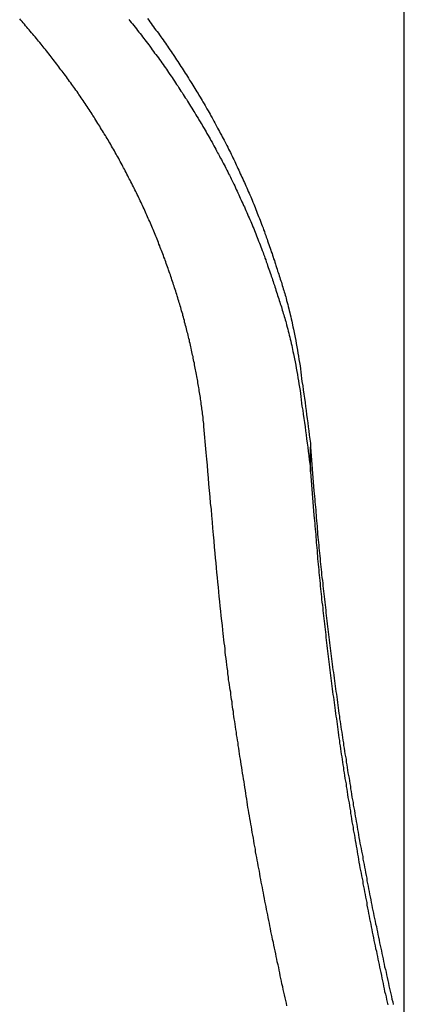
# Model space of a CAD drawing. Extents: x -41.3 to 41.3, y -24.8 to 24.8.
# Drawn here: x -16.7 to -16.3, y 6.4 to 7.5 of the extents above; entities that cross this region are included whole.
import ezdxf

# ---------------------------------------------------------------- set-up
doc = ezdxf.new("R2010")
doc.units = 0
doc.layers.get('0').update_dxf_attribs({"linetype": 'CONTINUOUS'})

msp = doc.modelspace()

# ---------------------------------------------------------------- linework, layer by layer
at = {"color": 0}
for points in [[(-16.3135, -16.2014), (-16.3135, 24.7985)], [(-16.3135, -16.2014), (-16.3135, 24.7985)], [(-16.3135, -16.2014), (-16.3135, 24.7985)], [(-16.3135, -16.2014), (-16.3135, 24.7985)], [(-16.3135, -16.2014), (-16.3135, 24.7985)], [(-16.3135, -16.2014), (-16.3135, 24.7985)], [(-16.3135, -16.2014), (-16.3135, 24.7985)], [(-16.3135, -16.2014), (-16.3135, 24.7985)], [(-16.3135, -16.2014), (-16.3135, 24.7985)], [(-16.3135, -16.2014), (-16.3135, 24.7985)], [(-16.3135, -16.2014), (-16.3135, 24.7985)], [(-16.3135, -16.2014), (-16.3135, 24.7985)], [(-16.3135, -16.2014), (-16.3135, 24.7985)], [(-16.3135, -16.2014), (-16.3135, 24.7985)], [(-16.3135, -16.2014), (-16.3135, 24.7985)], [(-16.3135, -16.2014), (-16.3135, 24.7985)], [(-16.3135, -16.2014), (-16.3135, 24.7985)], [(-16.3135, -16.2014), (-16.3135, 24.7985)], [(-16.3135, -16.2014), (-16.3135, 24.7985)], [(-16.3135, -16.2014), (-16.3135, 24.7985)], [(-16.3135, -16.2014), (-16.3135, 24.7985)], [(-16.5351, 7.0137), (-16.5377, 7.0427), (-16.5377, 7.0427), (-16.5377, 7.0445), (-16.538, 7.0463), (-16.5381, 7.0481), (-16.5384, 7.0499), (-16.5384, 7.0517), (-16.5387, 7.0535), (-16.539, 7.0553), (-16.5393, 7.0571), (-16.5393, 7.0589), (-16.5396, 7.0607), (-16.5399, 7.0625), (-16.5402, 7.0643), (-16.5404, 7.0661), (-16.5407, 7.0679), (-16.541, 7.0697), (-16.5413, 7.0718), (-16.5413, 7.0718), (-16.5414, 7.0736), (-16.5417, 7.0754), (-16.542, 7.0772), (-16.5423, 7.079), (-16.5426, 7.0808), (-16.5429, 7.0826), (-16.5432, 7.0844), (-16.5435, 7.0863), (-16.5438, 7.0881), (-16.5441, 7.0899), (-16.5444, 7.0917), (-16.5447, 7.0935), (-16.545, 7.0953), (-16.5453, 7.0971), (-16.5456, 7.0989), (-16.5462, 7.101), (-16.5462, 7.101), (-16.5465, 7.1028), (-16.5468, 7.1046), (-16.5471, 7.1064), (-16.5475, 7.1082), (-16.5478, 7.11), (-16.5481, 7.1118), (-16.5484, 7.1136), (-16.549, 7.1156), (-16.5493, 7.1174), (-16.5496, 7.1192), (-16.5499, 7.121), (-16.5505, 7.1228), (-16.5508, 7.1246), (-16.5512, 7.1264), (-16.5515, 7.1282), (-16.5521, 7.1303), (-16.5521, 7.1303), (-16.5524, 7.1321), (-16.5528, 7.1339), (-16.5531, 7.1357), (-16.5537, 7.1375), (-16.554, 7.1393), (-16.5546, 7.1411), (-16.5549, 7.1429), (-16.5555, 7.1449), (-16.5558, 7.1467), (-16.5564, 7.1485), (-16.5567, 7.1503), (-16.5573, 7.1521), (-16.5576, 7.1539), (-16.5582, 7.1557), (-16.5587, 7.1575), (-16.5593, 7.1596), (-16.5593, 7.1596), (-16.5596, 7.1614), (-16.5602, 7.1632), (-16.5606, 7.165), (-16.5612, 7.1668), (-16.5615, 7.1686), (-16.5621, 7.1704), (-16.5627, 7.1722), (-16.5633, 7.1741), (-16.5636, 7.1759), (-16.5642, 7.1777), (-16.5648, 7.1795), (-16.5654, 7.1813), (-16.5659, 7.1831), (-16.5665, 7.1849), (-16.5671, 7.1867), (-16.5677, 7.1888), (-16.5677, 7.1888), (-16.5681, 7.1906), (-16.5687, 7.1924), (-16.5693, 7.1942), (-16.5699, 7.196), (-16.5705, 7.1978), (-16.5711, 7.1996), (-16.5717, 7.2014), (-16.5723, 7.2033), (-16.5729, 7.2051), (-16.5735, 7.2069), (-16.5741, 7.2087), (-16.5747, 7.2105), (-16.5753, 7.2123), (-16.5759, 7.2141), (-16.5765, 7.2159), (-16.5773, 7.2179), (-16.5773, 7.2179), (-16.5779, 7.2197), (-16.5785, 7.2215), (-16.5791, 7.2233), (-16.5798, 7.2251), (-16.5804, 7.2269), (-16.581, 7.2287), (-16.5816, 7.2305), (-16.5825, 7.2323), (-16.5831, 7.2341), (-16.5837, 7.2359), (-16.5843, 7.2377), (-16.5852, 7.2395), (-16.5858, 7.2413), (-16.5866, 7.2431), (-16.5872, 7.2449), (-16.5881, 7.2469), (-16.5881, 7.2469), (-16.5887, 7.2486), (-16.5894, 7.2504), (-16.59, 7.2522), (-16.5909, 7.254), (-16.5915, 7.2558), (-16.5924, 7.2576), (-16.593, 7.2594), (-16.5939, 7.2612), (-16.5945, 7.263), (-16.5954, 7.2648), (-16.596, 7.2666), (-16.5969, 7.2684), (-16.5975, 7.2702), (-16.5984, 7.272), (-16.5992, 7.2738), (-16.6001, 7.2756), (-16.6001, 7.2756), (-16.6007, 7.2772), (-16.6016, 7.279), (-16.6023, 7.2808), (-16.6032, 7.2826), (-16.6038, 7.2844), (-16.6047, 7.2862), (-16.6056, 7.288), (-16.6065, 7.2898), (-16.6071, 7.2915), (-16.608, 7.2933), (-16.6089, 7.2951), (-16.6098, 7.2969), (-16.6105, 7.2987), (-16.6114, 7.3005), (-16.6123, 7.3023), (-16.6132, 7.3041), (-16.6132, 7.3041), (-16.614, 7.3056), (-16.6149, 7.3074), (-16.6158, 7.3092), (-16.6167, 7.311), (-16.6176, 7.3127), (-16.6185, 7.3145), (-16.6194, 7.3163), (-16.6203, 7.3181), (-16.6212, 7.3196), (-16.6221, 7.3214), (-16.623, 7.3232), (-16.6239, 7.325), (-16.6248, 7.3268), (-16.6257, 7.3286), (-16.6266, 7.3304), (-16.6276, 7.3322), (-16.6276, 7.3322), (-16.6285, 7.3337), (-16.6294, 7.3355), (-16.6303, 7.3373), (-16.6313, 7.3391), (-16.6322, 7.3406), (-16.6331, 7.3424), (-16.634, 7.3442), (-16.6352, 7.346), (-16.6361, 7.3475), (-16.637, 7.3493), (-16.6379, 7.3511), (-16.6391, 7.3529), (-16.64, 7.3545), (-16.641, 7.3563), (-16.6419, 7.3581), (-16.6431, 7.3599), (-16.6431, 7.3599), (-16.644, 7.3614), (-16.645, 7.3632), (-16.6459, 7.3648), (-16.6471, 7.3666), (-16.648, 7.3681), (-16.6492, 7.3699), (-16.6501, 7.3717), (-16.6513, 7.3735), (-16.6522, 7.375), (-16.6534, 7.3768), (-16.6543, 7.3785), (-16.6555, 7.3803), (-16.6564, 7.3818), (-16.6576, 7.3836), (-16.6586, 7.3854), (-16.6598, 7.3872), (-16.6598, 7.3872), (-16.6607, 7.3887), (-16.6619, 7.3905), (-16.6628, 7.392), (-16.664, 7.3938), (-16.6649, 7.3953), (-16.6661, 7.3971), (-16.6673, 7.3988), (-16.6685, 7.4006), (-16.6694, 7.4021), (-16.6706, 7.4039), (-16.6718, 7.4054), (-16.673, 7.4072), (-16.674, 7.4087), (-16.6752, 7.4105), (-16.6764, 7.4123), (-16.6776, 7.4141), (-16.6776, 7.4141), (-16.6785, 7.4156), (-16.6797, 7.4173), (-16.6809, 7.4188), (-16.6821, 7.4206), (-16.6832, 7.4221), (-16.6844, 7.4239), (-16.6856, 7.4254), (-16.6868, 7.4272), (-16.688, 7.4287), (-16.6892, 7.4304), (-16.6904, 7.4319), (-16.6916, 7.4337), (-16.6928, 7.4352), (-16.694, 7.437), (-16.6952, 7.4385), (-16.6965, 7.4403), (-16.6965, 7.4403), (-16.6977, 7.4418), (-16.6989, 7.4433), (-16.7001, 7.4448), (-16.7013, 7.4466), (-16.7025, 7.4481), (-16.7037, 7.4499), (-16.7049, 7.4514), (-16.7063, 7.4532), (-16.7075, 7.4547), (-16.7087, 7.4562), (-16.7099, 7.4577), (-16.7113, 7.4595), (-16.7125, 7.461), (-16.7137, 7.4627), (-16.7149, 7.4642), (-16.7164, 7.466), (-16.7164, 7.466), (-16.7176, 7.4675), (-16.7188, 7.469), (-16.72, 7.4705), (-16.7215, 7.4722), (-16.7227, 7.4737), (-16.724, 7.4752), (-16.7252, 7.4767), (-16.7267, 7.4785), (-16.7279, 7.48), (-16.7293, 7.4815), (-16.7305, 7.483), (-16.732, 7.4847), (-16.7332, 7.4862), (-16.7347, 7.4877), (-16.7359, 7.4892), (-16.7374, 7.491), (-16.7374, 7.491), (-16.7386, 7.4925), (-16.74, 7.494), (-16.7412, 7.4955), (-16.7427, 7.497), (-16.7439, 7.4985)], [(-16.6217, 7.498), (-16.6205, 7.4965), (-16.6205, 7.4965), (-16.619, 7.4947), (-16.6175, 7.4929), (-16.616, 7.4911), (-16.6148, 7.4893), (-16.6133, 7.4875), (-16.6119, 7.4857), (-16.6104, 7.4839), (-16.6092, 7.4822), (-16.6077, 7.4804), (-16.6064, 7.4786), (-16.6049, 7.4768), (-16.6037, 7.475), (-16.6022, 7.4732), (-16.601, 7.4714), (-16.5995, 7.4696), (-16.5983, 7.4679), (-16.5983, 7.4679), (-16.5968, 7.4658), (-16.5956, 7.464), (-16.5941, 7.4622), (-16.5929, 7.4604), (-16.5914, 7.4586), (-16.5902, 7.4568), (-16.5887, 7.455), (-16.5875, 7.4532), (-16.586, 7.4512), (-16.5848, 7.4494), (-16.5835, 7.4476), (-16.5823, 7.4458), (-16.5808, 7.444), (-16.5796, 7.4422), (-16.5784, 7.4404), (-16.5772, 7.4386), (-16.5772, 7.4386), (-16.5757, 7.4365), (-16.5745, 7.4347), (-16.5733, 7.4329), (-16.5721, 7.4311), (-16.5707, 7.429), (-16.5695, 7.4272), (-16.5683, 7.4254), (-16.5671, 7.4236), (-16.5658, 7.4215), (-16.5646, 7.4197), (-16.5634, 7.4179), (-16.5622, 7.4161), (-16.561, 7.4141), (-16.5598, 7.4123), (-16.5586, 7.4105), (-16.5574, 7.4087), (-16.5574, 7.4087), (-16.5562, 7.4066), (-16.555, 7.4048), (-16.5538, 7.4027), (-16.5526, 7.4009), (-16.5514, 7.3988), (-16.5502, 7.397), (-16.549, 7.3952), (-16.5479, 7.3934), (-16.5467, 7.3913), (-16.5455, 7.3895), (-16.5443, 7.3875), (-16.5433, 7.3857), (-16.5421, 7.3836), (-16.5409, 7.3818), (-16.5397, 7.38), (-16.5388, 7.3782), (-16.5388, 7.3782), (-16.5376, 7.3761), (-16.5364, 7.3743), (-16.5352, 7.3722), (-16.5343, 7.3704), (-16.5331, 7.3683), (-16.532, 7.3665), (-16.5308, 7.3645), (-16.5299, 7.3627), (-16.5287, 7.3606), (-16.5277, 7.3588), (-16.5265, 7.3567), (-16.5256, 7.3549), (-16.5244, 7.3528), (-16.5235, 7.351), (-16.5224, 7.349), (-16.5215, 7.3472), (-16.5215, 7.3472), (-16.5203, 7.3451), (-16.5194, 7.3433), (-16.5182, 7.3412), (-16.5173, 7.3394), (-16.5161, 7.3373), (-16.5152, 7.3355), (-16.5141, 7.3334), (-16.5132, 7.3316), (-16.512, 7.3295), (-16.5111, 7.3276), (-16.5102, 7.3255), (-16.5093, 7.3237), (-16.5081, 7.3216), (-16.5072, 7.3198), (-16.5063, 7.3177), (-16.5054, 7.3159), (-16.5054, 7.3159), (-16.5042, 7.3138), (-16.5033, 7.3118), (-16.5024, 7.3097), (-16.5015, 7.3079), (-16.5006, 7.3058), (-16.4997, 7.304), (-16.4988, 7.3019), (-16.4979, 7.3001), (-16.497, 7.298), (-16.4961, 7.2961), (-16.4952, 7.294), (-16.4943, 7.2922), (-16.4934, 7.2901), (-16.4925, 7.2883), (-16.4916, 7.2862), (-16.4908, 7.2844), (-16.4908, 7.2844), (-16.4899, 7.2823), (-16.489, 7.2802), (-16.4881, 7.2781), (-16.4872, 7.2763), (-16.4863, 7.2742), (-16.4854, 7.2722), (-16.4845, 7.2701), (-16.4838, 7.2683), (-16.4829, 7.2662), (-16.482, 7.2641), (-16.4811, 7.262), (-16.4805, 7.2602), (-16.4796, 7.2581), (-16.4789, 7.2561), (-16.478, 7.254), (-16.4774, 7.2522), (-16.4774, 7.2522), (-16.4765, 7.2501), (-16.4756, 7.248), (-16.4747, 7.2459), (-16.4741, 7.2438), (-16.4732, 7.2417), (-16.4725, 7.2396), (-16.4716, 7.2375), (-16.471, 7.2354), (-16.4701, 7.2333), (-16.4695, 7.2312), (-16.4686, 7.2291), (-16.468, 7.227), (-16.4671, 7.2249), (-16.4665, 7.2228), (-16.4658, 7.2207), (-16.4652, 7.2189), (-16.4652, 7.2189), (-16.4643, 7.2168), (-16.4637, 7.2148), (-16.463, 7.2127), (-16.4624, 7.2109), (-16.4615, 7.2088), (-16.4609, 7.207), (-16.4603, 7.2049), (-16.4597, 7.2031), (-16.4589, 7.201), (-16.4583, 7.1991), (-16.4577, 7.197), (-16.4571, 7.1952), (-16.4565, 7.1931), (-16.4559, 7.1913), (-16.4553, 7.1892), (-16.4547, 7.1874), (-16.4547, 7.1874), (-16.4541, 7.1856), (-16.4535, 7.1838), (-16.4529, 7.182), (-16.4523, 7.1802), (-16.4517, 7.1784), (-16.4511, 7.1766), (-16.4505, 7.1748), (-16.4501, 7.173), (-16.4495, 7.1712), (-16.4489, 7.1694), (-16.4483, 7.1676), (-16.4479, 7.1658), (-16.4473, 7.164), (-16.4467, 7.1622), (-16.4461, 7.1604), (-16.4458, 7.1589), (-16.4458, 7.1589), (-16.4452, 7.1565), (-16.4446, 7.1541), (-16.444, 7.1517), (-16.4434, 7.1496), (-16.4428, 7.1472), (-16.4422, 7.145), (-16.4416, 7.1426), (-16.4412, 7.1405), (-16.4406, 7.1381), (-16.44, 7.1357), (-16.4394, 7.1333), (-16.4391, 7.1312), (-16.4385, 7.1288), (-16.4382, 7.1267), (-16.4376, 7.1243), (-16.4373, 7.1222), (-16.4373, 7.1222), (-16.4364, 7.1186), (-16.4358, 7.115), (-16.435, 7.1114), (-16.4344, 7.1081), (-16.4338, 7.1045), (-16.4332, 7.1009), (-16.4326, 7.0973), (-16.432, 7.094), (-16.4314, 7.0904), (-16.4308, 7.0868), (-16.4302, 7.0832), (-16.4298, 7.0799), (-16.4292, 7.0763), (-16.4289, 7.0727), (-16.4284, 7.0691), (-16.4281, 7.0658), (-16.4281, 7.0658), (-16.4272, 7.061), (-16.4266, 7.0565), (-16.4259, 7.0518), (-16.4253, 7.0473), (-16.4246, 7.0425), (-16.424, 7.038), (-16.4234, 7.0335), (-16.4228, 7.029), (-16.4222, 7.0242), (-16.4216, 7.0197), (-16.421, 7.0149), (-16.4204, 7.0104), (-16.4198, 7.0056), (-16.4192, 7.0011), (-16.4186, 6.9966), (-16.4183, 6.9921)], [(-16.601, 7.4989), (-16.5995, 7.4971), (-16.5983, 7.4954), (-16.5983, 7.4954), (-16.5968, 7.4933), (-16.5956, 7.4915), (-16.5941, 7.4897), (-16.5929, 7.4879), (-16.5914, 7.4861), (-16.5902, 7.4843), (-16.5887, 7.4825), (-16.5875, 7.4807), (-16.586, 7.4787), (-16.5848, 7.4769), (-16.5835, 7.4751), (-16.5823, 7.4733), (-16.5808, 7.4715), (-16.5796, 7.4697), (-16.5784, 7.4679), (-16.5772, 7.4661), (-16.5772, 7.4661), (-16.5757, 7.464), (-16.5745, 7.4622), (-16.5733, 7.4604), (-16.5721, 7.4586), (-16.5707, 7.4565), (-16.5695, 7.4547), (-16.5683, 7.4529), (-16.5671, 7.4511), (-16.5658, 7.449), (-16.5646, 7.4472), (-16.5634, 7.4454), (-16.5622, 7.4436), (-16.561, 7.4416), (-16.5598, 7.4398), (-16.5586, 7.438), (-16.5574, 7.4362), (-16.5574, 7.4362), (-16.5562, 7.4341), (-16.555, 7.4323), (-16.5538, 7.4302), (-16.5526, 7.4284), (-16.5514, 7.4263), (-16.5502, 7.4245), (-16.549, 7.4227), (-16.5479, 7.4209), (-16.5467, 7.4188), (-16.5455, 7.417), (-16.5443, 7.415), (-16.5433, 7.4132), (-16.5421, 7.4111), (-16.5409, 7.4093), (-16.5397, 7.4075), (-16.5388, 7.4057), (-16.5388, 7.4057), (-16.5376, 7.4036), (-16.5364, 7.4018), (-16.5352, 7.3997), (-16.5343, 7.3979), (-16.5331, 7.3958), (-16.532, 7.394), (-16.5308, 7.392), (-16.5299, 7.3902), (-16.5287, 7.3881), (-16.5277, 7.3863), (-16.5265, 7.3842), (-16.5256, 7.3824), (-16.5244, 7.3803), (-16.5235, 7.3785), (-16.5224, 7.3765), (-16.5215, 7.3747), (-16.5215, 7.3747), (-16.5203, 7.3726), (-16.5194, 7.3708), (-16.5182, 7.3687), (-16.5173, 7.3669), (-16.5161, 7.3648), (-16.5152, 7.363), (-16.5141, 7.3609), (-16.5132, 7.3591), (-16.512, 7.357), (-16.5111, 7.3551), (-16.5102, 7.353), (-16.5093, 7.3512), (-16.5081, 7.3491), (-16.5072, 7.3473), (-16.5063, 7.3452), (-16.5054, 7.3434), (-16.5054, 7.3434), (-16.5042, 7.3413), (-16.5033, 7.3393), (-16.5024, 7.3372), (-16.5015, 7.3354), (-16.5006, 7.3333), (-16.4997, 7.3315), (-16.4988, 7.3294), (-16.4979, 7.3276), (-16.497, 7.3255), (-16.4961, 7.3236), (-16.4952, 7.3215), (-16.4943, 7.3197), (-16.4934, 7.3176), (-16.4925, 7.3158), (-16.4916, 7.3137), (-16.4908, 7.3119), (-16.4908, 7.3119), (-16.4899, 7.3098), (-16.489, 7.3077), (-16.4881, 7.3056), (-16.4872, 7.3038), (-16.4863, 7.3017), (-16.4854, 7.2997), (-16.4845, 7.2976), (-16.4838, 7.2958), (-16.4829, 7.2937), (-16.482, 7.2916), (-16.4811, 7.2895), (-16.4805, 7.2877), (-16.4796, 7.2856), (-16.4789, 7.2836), (-16.478, 7.2815), (-16.4774, 7.2797), (-16.4774, 7.2797), (-16.4765, 7.2776), (-16.4756, 7.2755), (-16.4747, 7.2734), (-16.4741, 7.2713), (-16.4732, 7.2692), (-16.4725, 7.2671), (-16.4716, 7.265), (-16.471, 7.2629), (-16.4701, 7.2608), (-16.4695, 7.2587), (-16.4686, 7.2566), (-16.468, 7.2545), (-16.4671, 7.2524), (-16.4665, 7.2503), (-16.4658, 7.2482), (-16.4652, 7.2463), (-16.4652, 7.2463), (-16.4643, 7.2442), (-16.4637, 7.2422), (-16.463, 7.2401), (-16.4624, 7.2383), (-16.4615, 7.2362), (-16.4609, 7.2344), (-16.4603, 7.2323), (-16.4597, 7.2305), (-16.4589, 7.2284), (-16.4583, 7.2266), (-16.4577, 7.2245), (-16.4571, 7.2227), (-16.4565, 7.2206), (-16.4559, 7.2188), (-16.4553, 7.2167), (-16.4547, 7.2149), (-16.4547, 7.2149), (-16.4541, 7.2131), (-16.4535, 7.2113), (-16.4529, 7.2095), (-16.4523, 7.2077), (-16.4517, 7.2059), (-16.4511, 7.2041), (-16.4505, 7.2023), (-16.4501, 7.2005), (-16.4495, 7.1987), (-16.4489, 7.1969), (-16.4483, 7.1951), (-16.4479, 7.1933), (-16.4473, 7.1915), (-16.4467, 7.1897), (-16.4461, 7.1879), (-16.4458, 7.1863), (-16.4458, 7.1863), (-16.4452, 7.1839), (-16.4446, 7.1815), (-16.444, 7.1791), (-16.4434, 7.177), (-16.4428, 7.1746), (-16.4422, 7.1725), (-16.4416, 7.1701), (-16.4412, 7.168), (-16.4406, 7.1656), (-16.44, 7.1632), (-16.4394, 7.1608), (-16.4391, 7.1587), (-16.4385, 7.1563), (-16.4382, 7.1542), (-16.4376, 7.1518), (-16.4373, 7.1497), (-16.4373, 7.1497), (-16.4364, 7.1461), (-16.4358, 7.1425), (-16.435, 7.1389), (-16.4344, 7.1356), (-16.4338, 7.132), (-16.4332, 7.1284), (-16.4326, 7.1248), (-16.432, 7.1215), (-16.4314, 7.1179), (-16.4308, 7.1143), (-16.4302, 7.1107), (-16.4298, 7.1074), (-16.4292, 7.1038), (-16.4289, 7.1002), (-16.4284, 7.0966), (-16.4281, 7.0933), (-16.4281, 7.0933), (-16.4272, 7.0885), (-16.4266, 7.084), (-16.4259, 7.0792), (-16.4253, 7.0747), (-16.4246, 7.0699), (-16.424, 7.0654), (-16.4234, 7.0609), (-16.4228, 7.0564), (-16.4222, 7.0516), (-16.4216, 7.0471), (-16.421, 7.0424), (-16.4204, 7.0379), (-16.4198, 7.0331), (-16.4192, 7.0286), (-16.4186, 7.0241), (-16.4183, 7.0196)], [(-16.4449, 6.3953), (-16.4455, 6.3983), (-16.4461, 6.4013), (-16.4467, 6.4043), (-16.4476, 6.4076), (-16.4482, 6.4106), (-16.449, 6.4136), (-16.4496, 6.4166), (-16.4505, 6.4199), (-16.4505, 6.4199), (-16.4511, 6.4229), (-16.4517, 6.4259), (-16.4523, 6.4289), (-16.4529, 6.4322), (-16.4535, 6.4352), (-16.4541, 6.4382), (-16.4547, 6.4412), (-16.4556, 6.4445), (-16.4562, 6.4475), (-16.4568, 6.4505), (-16.4574, 6.4535), (-16.4582, 6.4568), (-16.4588, 6.4598), (-16.4594, 6.4629), (-16.46, 6.4659), (-16.4609, 6.4692), (-16.4609, 6.4692), (-16.4615, 6.4722), (-16.4621, 6.4752), (-16.4627, 6.4782), (-16.4633, 6.4815), (-16.4639, 6.4845), (-16.4645, 6.4875), (-16.4651, 6.4905), (-16.4658, 6.4938), (-16.4664, 6.4968), (-16.467, 6.4998), (-16.4676, 6.5028), (-16.4682, 6.5061), (-16.4688, 6.5091), (-16.4694, 6.5121), (-16.47, 6.5151), (-16.4707, 6.5184), (-16.4707, 6.5184), (-16.4711, 6.5214), (-16.4717, 6.5244), (-16.4723, 6.5274), (-16.4729, 6.5304), (-16.4735, 6.5334), (-16.4741, 6.5364), (-16.4747, 6.5394), (-16.4753, 6.5427), (-16.4757, 6.5457), (-16.4763, 6.5487), (-16.4769, 6.5517), (-16.4775, 6.555), (-16.4781, 6.558), (-16.4787, 6.561), (-16.4793, 6.564), (-16.4799, 6.5673), (-16.4799, 6.5673), (-16.4802, 6.5703), (-16.4808, 6.5733), (-16.4814, 6.5763), (-16.482, 6.5796), (-16.4824, 6.5826), (-16.483, 6.5859), (-16.4836, 6.5889), (-16.4842, 6.5922), (-16.4845, 6.5952), (-16.4851, 6.5982), (-16.4857, 6.6012), (-16.4863, 6.6045), (-16.4867, 6.6075), (-16.4873, 6.6108), (-16.4879, 6.6138), (-16.4885, 6.6171), (-16.4885, 6.6171), (-16.4888, 6.6201), (-16.4894, 6.6234), (-16.4898, 6.6264), (-16.4904, 6.6297), (-16.4907, 6.6327), (-16.4913, 6.636), (-16.4919, 6.6393), (-16.4925, 6.6426), (-16.4928, 6.6456), (-16.4934, 6.6489), (-16.4939, 6.652), (-16.4945, 6.6553), (-16.4948, 6.6583), (-16.4954, 6.6616), (-16.496, 6.6649), (-16.4966, 6.6682), (-16.4966, 6.6682), (-16.4969, 6.6711), (-16.4975, 6.6741), (-16.4978, 6.6771), (-16.4984, 6.6801), (-16.4987, 6.6831), (-16.4993, 6.6861), (-16.4996, 6.6891), (-16.5002, 6.6921), (-16.5005, 6.6951), (-16.5011, 6.6981), (-16.5014, 6.7011), (-16.502, 6.7041), (-16.5023, 6.7071), (-16.5029, 6.7101), (-16.5033, 6.7131), (-16.5039, 6.7161), (-16.5039, 6.7161), (-16.5042, 6.7188), (-16.5045, 6.7215), (-16.5048, 6.7242), (-16.5054, 6.7269), (-16.5057, 6.7296), (-16.506, 6.7323), (-16.5063, 6.735), (-16.5069, 6.7377), (-16.5072, 6.7404), (-16.5075, 6.7431), (-16.5078, 6.7458), (-16.5084, 6.7485), (-16.5087, 6.7512), (-16.5092, 6.7539), (-16.5095, 6.7566), (-16.5101, 6.7595), (-16.5101, 6.7595), (-16.5104, 6.7628), (-16.5108, 6.7664), (-16.5111, 6.7697), (-16.5117, 6.7733), (-16.512, 6.7766), (-16.5126, 6.7802), (-16.5129, 6.7837), (-16.5135, 6.7873), (-16.5138, 6.7906), (-16.5141, 6.7942), (-16.5144, 6.7975), (-16.515, 6.8011), (-16.5153, 6.8044), (-16.5158, 6.808), (-16.5161, 6.8116), (-16.5167, 6.8152), (-16.5167, 6.8152), (-16.5171, 6.8203), (-16.5177, 6.8257), (-16.5183, 6.8311), (-16.5189, 6.8365), (-16.5194, 6.8419), (-16.52, 6.8473), (-16.5206, 6.8527), (-16.5212, 6.8581), (-16.5215, 6.8634), (-16.5221, 6.8688), (-16.5226, 6.8742), (-16.5232, 6.8796), (-16.5235, 6.885), (-16.5241, 6.8904), (-16.5246, 6.8958), (-16.5252, 6.9012), (-16.5252, 6.9012), (-16.5258, 6.9081), (-16.5264, 6.915), (-16.527, 6.9219), (-16.5276, 6.9291), (-16.5282, 6.936), (-16.5288, 6.9432), (-16.5294, 6.9501), (-16.5303, 6.9573), (-16.5309, 6.9642), (-16.5315, 6.9714), (-16.5321, 6.9783), (-16.5327, 6.9855), (-16.5333, 6.9924), (-16.5339, 6.9996), (-16.5345, 7.0065), (-16.5351, 7.0137)], [(-16.4183, 7.0197), (-16.4183, 7.0197)], [(-16.4183, 6.9922), (-16.4183, 7.0197)], [(-16.4183, 6.9922), (-16.4183, 7.0197)], [(-16.4183, 6.9922), (-16.4183, 7.0197)], [(-16.4183, 6.9922), (-16.4183, 7.0197)], [(-16.4183, 6.9922), (-16.4183, 7.0197)], [(-16.4183, 6.9922), (-16.4183, 7.0197)], [(-16.4183, 6.9922), (-16.4183, 7.0197)], [(-16.4183, 6.9922), (-16.4183, 7.0197)], [(-16.4183, 6.9922), (-16.4183, 7.0197)], [(-16.4183, 6.9922), (-16.4183, 7.0197)], [(-16.4183, 6.9922), (-16.4183, 7.0197)], [(-16.4183, 6.9922), (-16.4183, 7.0197)], [(-16.4183, 6.9922), (-16.4183, 7.0197)], [(-16.4183, 6.9922), (-16.4183, 7.0197)], [(-16.4183, 6.9922), (-16.4183, 7.0197)], [(-16.4183, 6.9922), (-16.4183, 7.0197)], [(-16.4183, 6.9922), (-16.4183, 7.0197)], [(-16.4183, 6.9922), (-16.4183, 7.0197)], [(-16.4183, 6.9922), (-16.4183, 7.0197)], [(-16.4183, 6.9922), (-16.4183, 7.0197)], [(-16.4183, 6.9922), (-16.4183, 7.0197)], [(-16.4183, 7.0196), (-16.4147, 6.9711), (-16.4147, 6.9711), (-16.4144, 6.9678), (-16.4141, 6.9648), (-16.4138, 6.9618), (-16.4135, 6.9588), (-16.4132, 6.9558), (-16.4129, 6.9528), (-16.4126, 6.9498), (-16.4126, 6.9468), (-16.4123, 6.9436), (-16.412, 6.9406), (-16.4117, 6.9376), (-16.4115, 6.9346), (-16.4112, 6.9316), (-16.4109, 6.9286), (-16.4106, 6.9256), (-16.4106, 6.9226), (-16.4106, 6.9226), (-16.4102, 6.9193), (-16.4099, 6.9163), (-16.4096, 6.9133), (-16.4093, 6.9103), (-16.409, 6.9073), (-16.4087, 6.9043), (-16.4084, 6.9013), (-16.4081, 6.8983), (-16.4078, 6.895), (-16.4075, 6.892), (-16.4072, 6.889), (-16.4069, 6.886), (-16.4066, 6.883), (-16.4063, 6.88), (-16.406, 6.877), (-16.4057, 6.874), (-16.4057, 6.874), (-16.4051, 6.8707), (-16.4048, 6.8677), (-16.4045, 6.8647), (-16.4042, 6.8617), (-16.4039, 6.8587), (-16.4036, 6.8557), (-16.4033, 6.8527), (-16.403, 6.8497), (-16.4024, 6.8465), (-16.4021, 6.8435), (-16.4018, 6.8405), (-16.4015, 6.8375), (-16.4012, 6.8345), (-16.4009, 6.8315), (-16.4006, 6.8285), (-16.4003, 6.8255), (-16.4003, 6.8255), (-16.3997, 6.8222), (-16.3994, 6.8192), (-16.3991, 6.8162), (-16.3988, 6.8132), (-16.3982, 6.8102), (-16.3979, 6.8072), (-16.3976, 6.8042), (-16.3973, 6.8012), (-16.3967, 6.798), (-16.3964, 6.795), (-16.3961, 6.792), (-16.3958, 6.789), (-16.3952, 6.786), (-16.3949, 6.783), (-16.3946, 6.78), (-16.3943, 6.777), (-16.3943, 6.777), (-16.3937, 6.7737), (-16.3934, 6.7707), (-16.3928, 6.7677), (-16.3925, 6.7647), (-16.3919, 6.7617), (-16.3916, 6.7587), (-16.3913, 6.7557), (-16.391, 6.7527), (-16.3904, 6.7495), (-16.3901, 6.7465), (-16.3895, 6.7435), (-16.3892, 6.7405), (-16.3886, 6.7375), (-16.3883, 6.7345), (-16.388, 6.7315), (-16.3877, 6.7285), (-16.3877, 6.7285), (-16.3871, 6.7252), (-16.3868, 6.7222), (-16.3862, 6.7192), (-16.3859, 6.7162), (-16.3853, 6.7132), (-16.385, 6.7102), (-16.3844, 6.7072), (-16.3841, 6.7042), (-16.3835, 6.7011), (-16.3832, 6.6981), (-16.3826, 6.6951), (-16.3823, 6.6921), (-16.3817, 6.6891), (-16.3814, 6.6861), (-16.3808, 6.6831), (-16.3805, 6.6801), (-16.3805, 6.6801), (-16.3799, 6.6768), (-16.3793, 6.6738), (-16.3787, 6.6708), (-16.3784, 6.6678), (-16.3778, 6.6648), (-16.3775, 6.6618), (-16.3769, 6.6588), (-16.3766, 6.6558), (-16.376, 6.6527), (-16.3754, 6.6497), (-16.3748, 6.6467), (-16.3745, 6.6437), (-16.3739, 6.6407), (-16.3736, 6.6377), (-16.373, 6.6347), (-16.3727, 6.6317), (-16.3727, 6.6317), (-16.3721, 6.6284), (-16.3715, 6.6254), (-16.3709, 6.6224), (-16.3706, 6.6194), (-16.37, 6.6164), (-16.3694, 6.6134), (-16.3688, 6.6104), (-16.3685, 6.6074), (-16.3679, 6.6043), (-16.3673, 6.6013), (-16.3667, 6.5983), (-16.3664, 6.5953), (-16.3658, 6.5923), (-16.3652, 6.5893), (-16.3646, 6.5863), (-16.3643, 6.5833), (-16.3643, 6.5833), (-16.3637, 6.5801), (-16.3631, 6.5771), (-16.3625, 6.5741), (-16.3619, 6.5711), (-16.3613, 6.5681), (-16.3607, 6.5651), (-16.3601, 6.5621), (-16.3598, 6.5591), (-16.3592, 6.5561), (-16.3586, 6.5531), (-16.358, 6.5501), (-16.3574, 6.5471), (-16.3568, 6.5441), (-16.3562, 6.5411), (-16.3556, 6.5381), (-16.3553, 6.5351), (-16.3553, 6.5351), (-16.3547, 6.5319), (-16.3541, 6.5289), (-16.3535, 6.5259), (-16.3529, 6.5229), (-16.3523, 6.5199), (-16.3517, 6.5169), (-16.3511, 6.5139), (-16.3505, 6.5109), (-16.3499, 6.5079), (-16.3493, 6.5049), (-16.3487, 6.5019), (-16.3481, 6.4989), (-16.3475, 6.4959), (-16.3469, 6.4929), (-16.3463, 6.4899), (-16.3457, 6.4869), (-16.3457, 6.4869), (-16.3448, 6.4838), (-16.3442, 6.4808), (-16.3436, 6.4778), (-16.343, 6.4748), (-16.3424, 6.4718), (-16.3418, 6.4688), (-16.3412, 6.4658), (-16.3406, 6.4628), (-16.3397, 6.4598), (-16.3391, 6.4568), (-16.3385, 6.4538), (-16.3379, 6.4508), (-16.3373, 6.4478), (-16.3367, 6.4448), (-16.3361, 6.4418), (-16.3355, 6.4388), (-16.3355, 6.4388), (-16.3346, 6.4357), (-16.334, 6.4327), (-16.3334, 6.4297), (-16.3328, 6.4267), (-16.3319, 6.4237), (-16.3313, 6.4207), (-16.3307, 6.4177), (-16.3301, 6.4147), (-16.3292, 6.4117), (-16.3286, 6.4087), (-16.328, 6.4057), (-16.3274, 6.4027), (-16.3265, 6.3997), (-16.3259, 6.3967)], [(-16.4183, 6.9922), (-16.4183, 6.9922)], [(-16.4183, 6.9921), (-16.4147, 6.9436), (-16.4147, 6.9436), (-16.4144, 6.9403), (-16.4141, 6.9373), (-16.4138, 6.9343), (-16.4135, 6.9313), (-16.4132, 6.9283), (-16.4129, 6.9253), (-16.4126, 6.9223), (-16.4126, 6.9193), (-16.4123, 6.9161), (-16.412, 6.9131), (-16.4117, 6.9101), (-16.4115, 6.9071), (-16.4112, 6.9041), (-16.4109, 6.9011), (-16.4106, 6.8981), (-16.4106, 6.8951), (-16.4106, 6.8951), (-16.4102, 6.8918), (-16.4099, 6.8888), (-16.4096, 6.8858), (-16.4093, 6.8828), (-16.409, 6.8798), (-16.4087, 6.8768), (-16.4084, 6.8738), (-16.4081, 6.8708), (-16.4078, 6.8675), (-16.4075, 6.8645), (-16.4072, 6.8615), (-16.4069, 6.8585), (-16.4066, 6.8555), (-16.4063, 6.8525), (-16.406, 6.8495), (-16.4057, 6.8465), (-16.4057, 6.8465), (-16.4051, 6.8432), (-16.4048, 6.8402), (-16.4045, 6.8372), (-16.4042, 6.8342), (-16.4039, 6.8312), (-16.4036, 6.8282), (-16.4033, 6.8252), (-16.403, 6.8222), (-16.4024, 6.819), (-16.4021, 6.816), (-16.4018, 6.813), (-16.4015, 6.81), (-16.4012, 6.807), (-16.4009, 6.804), (-16.4006, 6.801), (-16.4003, 6.798), (-16.4003, 6.798), (-16.3997, 6.7947), (-16.3994, 6.7917), (-16.3991, 6.7887), (-16.3988, 6.7857), (-16.3982, 6.7827), (-16.3979, 6.7797), (-16.3976, 6.7767), (-16.3973, 6.7737), (-16.3967, 6.7705), (-16.3964, 6.7675), (-16.3961, 6.7645), (-16.3958, 6.7615), (-16.3952, 6.7585), (-16.3949, 6.7555), (-16.3946, 6.7525), (-16.3943, 6.7495), (-16.3943, 6.7495), (-16.3937, 6.7462), (-16.3934, 6.7432), (-16.3928, 6.7402), (-16.3925, 6.7372), (-16.3919, 6.7342), (-16.3916, 6.7312), (-16.3913, 6.7282), (-16.391, 6.7252), (-16.3904, 6.722), (-16.3901, 6.719), (-16.3895, 6.716), (-16.3892, 6.713), (-16.3886, 6.71), (-16.3883, 6.707), (-16.388, 6.704), (-16.3877, 6.701), (-16.3877, 6.701), (-16.3871, 6.6977), (-16.3868, 6.6947), (-16.3862, 6.6917), (-16.3859, 6.6887), (-16.3853, 6.6857), (-16.385, 6.6827), (-16.3844, 6.6797), (-16.3841, 6.6767), (-16.3835, 6.6736), (-16.3832, 6.6706), (-16.3826, 6.6676), (-16.3823, 6.6646), (-16.3817, 6.6616), (-16.3814, 6.6586), (-16.3808, 6.6556), (-16.3805, 6.6526), (-16.3805, 6.6526), (-16.3799, 6.6493), (-16.3793, 6.6463), (-16.3787, 6.6433), (-16.3784, 6.6403), (-16.3778, 6.6373), (-16.3775, 6.6343), (-16.3769, 6.6313), (-16.3766, 6.6283), (-16.376, 6.6252), (-16.3754, 6.6222), (-16.3748, 6.6192), (-16.3745, 6.6162), (-16.3739, 6.6132), (-16.3736, 6.6102), (-16.373, 6.6072), (-16.3727, 6.6042), (-16.3727, 6.6042), (-16.3721, 6.6009), (-16.3715, 6.5979), (-16.3709, 6.5949), (-16.3706, 6.5919), (-16.37, 6.5889), (-16.3694, 6.5859), (-16.3688, 6.5829), (-16.3685, 6.5799), (-16.3679, 6.5768), (-16.3673, 6.5738), (-16.3667, 6.5708), (-16.3664, 6.5678), (-16.3658, 6.5648), (-16.3652, 6.5618), (-16.3646, 6.5588), (-16.3643, 6.5558), (-16.3643, 6.5558), (-16.3637, 6.5526), (-16.3631, 6.5496), (-16.3625, 6.5466), (-16.3619, 6.5436), (-16.3613, 6.5406), (-16.3607, 6.5376), (-16.3601, 6.5346), (-16.3598, 6.5316), (-16.3592, 6.5286), (-16.3586, 6.5256), (-16.358, 6.5226), (-16.3574, 6.5196), (-16.3568, 6.5166), (-16.3562, 6.5136), (-16.3556, 6.5106), (-16.3553, 6.5076), (-16.3553, 6.5076), (-16.3547, 6.5044), (-16.3541, 6.5014), (-16.3535, 6.4984), (-16.3529, 6.4954), (-16.3523, 6.4924), (-16.3517, 6.4894), (-16.3511, 6.4864), (-16.3505, 6.4834), (-16.3499, 6.4804), (-16.3493, 6.4774), (-16.3487, 6.4744), (-16.3481, 6.4714), (-16.3475, 6.4684), (-16.3469, 6.4654), (-16.3463, 6.4624), (-16.3457, 6.4594), (-16.3457, 6.4594), (-16.3448, 6.4563), (-16.3442, 6.4533), (-16.3436, 6.4503), (-16.343, 6.4473), (-16.3424, 6.4443), (-16.3418, 6.4413), (-16.3412, 6.4383), (-16.3406, 6.4353), (-16.3397, 6.4323), (-16.3391, 6.4293), (-16.3385, 6.4263), (-16.3379, 6.4233), (-16.3373, 6.4203), (-16.3367, 6.4173), (-16.3361, 6.4143), (-16.3355, 6.4113), (-16.3355, 6.4113), (-16.3346, 6.4082), (-16.334, 6.4052), (-16.3334, 6.4022), (-16.3328, 6.3992), (-16.3319, 6.3962)]]:
    msp.add_lwpolyline(points, dxfattribs=at)

doc.saveas('drawing.dxf')
